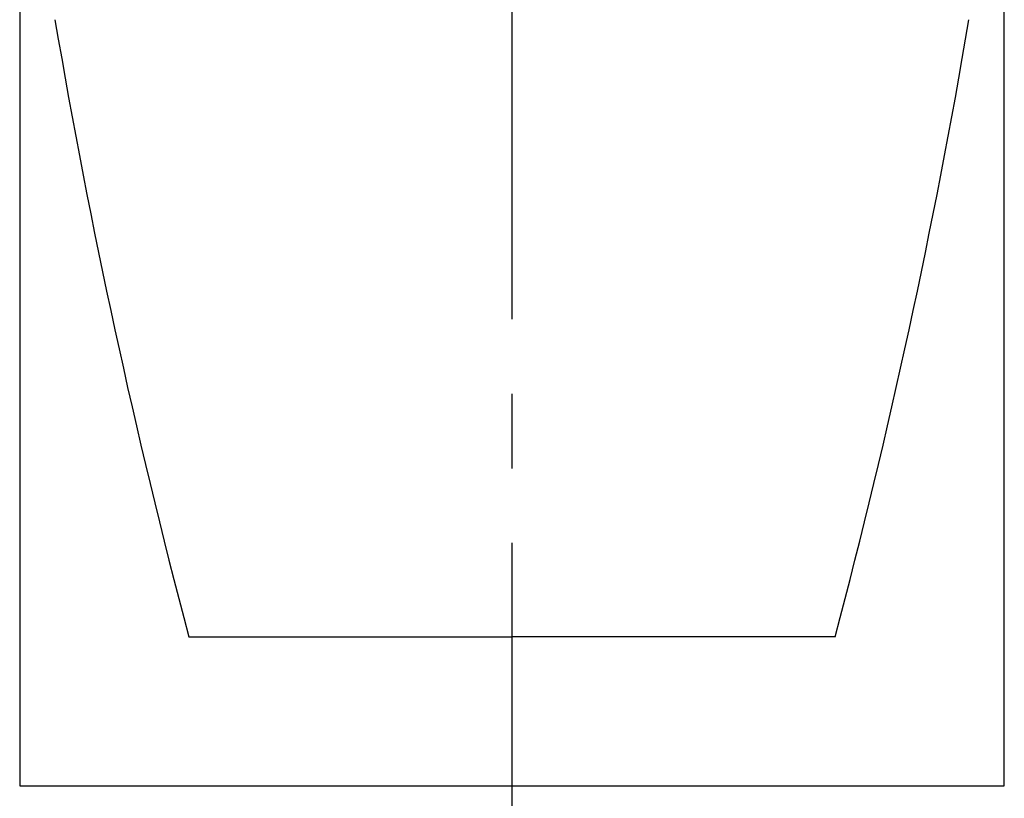
# Model space of a CAD drawing. Units: millimetres. Extents: x -395 to -10, y 7 to 287.
# Drawn here: x -248 to -229, y 116 to 132 of the extents above; entities that cross this region are included whole.
import ezdxf

# ---------------------------------------------------------------- set-up
doc = ezdxf.new("R2010")
doc.units = ezdxf.units.MM
doc.linetypes.add('CENTER', pattern=[12, 7.5, -1.5, 1.5, -1.5])
doc.styles.get("Standard").update_dxf_attribs({"font": 'ROMANS', "bigfont": 'BIGFONT'})
doc.dimstyles.new('ISO-25', dxfattribs={"dimtxt": 2.5, "dimasz": 2.5, "dimexe": 1.25, "dimexo": 0.625, "dimtad": 1, "dimtxsty": 'Standard', "dimcen": 2.5, "dimadec": 0, "dimazin": 0, "dimtfac": 1, "dimtmove": 0, "dimatfit": 3, "dimfxl": 1, "dimarcsym": 0})

# ---------------------------------------------------------------- blocks, each defined once
blk = doc.blocks.new('VIS-UWFGB_L0011')
at = {"color": 112, "linetype": 'Continuous'}
for p in [(-245.091, 119.628), (-232.091, 119.628)]:
    blk.add_line(p, (-238.591, 119.628), dxfattribs=at)
for centre, start, end in [((-109.754, 155.46), 189.63046, 194.8291), ((-367.428, 155.46), 345.1709, 350.36954)]:
    blk.add_arc(centre, 140, start, end, dxfattribs=at)
blk = doc.blocks.new('_Dot')
at = {"color": 0, "linetype": 'ByBlock', "lineweight": -2}
blk.add_line((-0.5, 0), (-1, 0), dxfattribs=at)
at = {"color": 0, "linetype": 'ByBlock', "const_width": 0.5}
blk.add_lwpolyline([(-0.25, 0, 1), (0.25, 0, 1)], format="xyb", close=True, dxfattribs=at)
blk = doc.blocks.new('*D35')
at = {"color": 0, "lineweight": -2}
for p, q in [((-250.281, 146.378), (-271.999, 146.378)), ((-269.999, 117.128), (-269.999, 145.378)), ((-259.881, 116.128), (-271.999, 116.128))]:
    blk.add_line(p, q, dxfattribs=at)
at = {"layer": 'Defpoints', "color": 0}
for p in [(-270, 146.378), (-247.741, 146.378), (-257.341, 116.128)]:
    blk.add_point(p, dxfattribs=at)
at = {"color": 0, "lineweight": -2}
for p, rotation in [((-269.999, 146.378), 90), ((-269.999, 116.128), 270)]:
    blk.add_blockref('_Dot', p, dxfattribs=dict(at, rotation=rotation))
at = {"color": 0, "insert": (-272.307, 132.31), "char_height": 2.5, "attachment_point": 5, "rotation": 90}
blk.add_mtext('605（コアキャビネット）', dxfattribs=at)

msp = doc.modelspace()

# ---------------------------------------------------------------- linework, layer by layer
at = {"color": 7, "linetype": 'CENTER'}
msp.add_line((-238.591, 157.514), (-238.591, 110.938), dxfattribs=at)
at = {"color": 20, "linetype": 'Continuous'}
for p, q in [((-248.491, 136.828), (-248.491, 116.628)), ((-228.691, 116.628), (-228.691, 136.828)), ((-248.491, 116.628), (-228.691, 116.628))]:
    msp.add_line(p, q, dxfattribs=at)

# ---------------------------------------------------------------- block references
at = {"color": 7}
msp.add_blockref('VIS-UWFGB_L0011', (0, 0), dxfattribs=at)

# ---------------------------------------------------------------- dimensions: what is measured, and where the dimension line sits
dim = msp.add_linear_dim(base=(-269.999, 146.378), p1=(-257.341, 116.128), p2=(-247.741, 146.378), angle=270, text='605（コアキャビネット）', dimstyle='ISO-25', override={"dimtxt": 2.5, "dimasz": 1, "dimexe": 2, "dimexo": 2.54, "dimgap": 0.625, "dimtad": 1, "dimtih": 0, "dimtoh": 0, "dimdec": 0, "dimdsep": 46, "dimblk1": 'Dot', "dimblk2": 'Dot', "dimsah": 1, "dimse1": 0, "dimse2": 0, "dimtmove": 0}, dxfattribs=at)
dim.commit()
dim.dimension.update_dxf_attribs({"geometry": '*D35', "text_midpoint": (-269.999, 132.31), "dimtype": 160})

doc.saveas('drawing.dxf')
